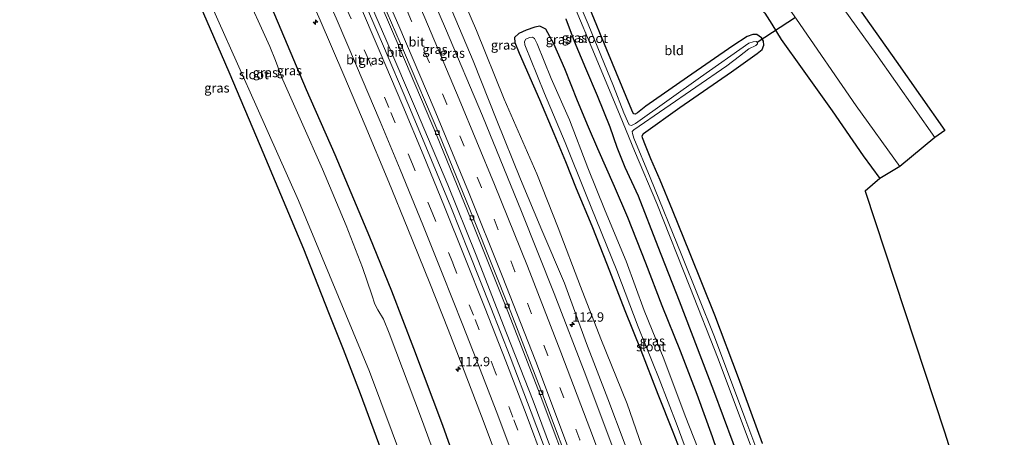
# Model space of a CAD drawing. Units: metres. Extents: x 149999 to 152372, y 481250 to 487024.
# Drawn here: x 151990 to 152253, y 483751 to 483863 of the extents above; entities that cross this region are included whole.
import ezdxf
from ezdxf.enums import TextEntityAlignment as Align

# ---------------------------------------------------------------- set-up
doc = ezdxf.new("R2010")
doc.units = ezdxf.units.M
doc.linetypes.add('VW-3-9_STREEP', pattern=[12, 3, -9])
doc.layers.get('0').update_dxf_attribs({"lineweight": 25})
for name, color, linetype, lineweight in [('B-ME-AM-KILOMETR-S-B1', 7, 'Continuous', 18), ('B-ME-BV-GELEIDECONSTRUCTIE-GELEIDERAIL-L-B1', 213, 'BV-GELEIDERAIL', 18), ('B-ME-GW-INSTEEKWATERGANG-L-B1', 10, 'Continuous', 25), ('B-ME-GW-KRUINLIJN-L-B1', 93, 'Continuous', 18), ('B-ME-GW-TEENLIJN-L-B1', 93, 'Continuous', 18), ('B-ME-IE-GRASLAND-GV-B6', 93, 'Continuous', 18), ('B-ME-IE-GRONDWERKLIJN-GROND_INGERICHT-GV-B6', 253, 'Continuous', 18), ('B-ME-KG-KADASTRAAL-OPNAMEDTMGRENS-L-B1', 10, 'Continuous', 25), ('B-ME-KW-DUIKER-L-B1', 10, 'Continuous', 25), ('B-ME-OG-WATER-GV-B6', 153, 'Continuous', 18), ('B-ME-VH-VERH_SOORT-BITUMEN-GV-B6', 8, 'IE-TERREINAFSCHEIDING-NATUURLIJK-HOUTWAL', 18), ('B-ME-VV-KOLK-S-B1', 8, 'Continuous', 18), ('B-ME-VW-MARKERING-39STREEP-015-L-B1', 255, 'VW-3-9_STREEP', 18), ('B-ME-VW-MARKERING-STREEP-015-L-B1', 7, 'Continuous', 18)]:
    doc.layers.add(name, color=color, linetype=linetype, lineweight=lineweight)
doc.styles.add('NLCS-ISO', font='NLCS-ISO.TTF')
doc.linetypes.add('BV-GELEIDERAIL', pattern='A,10,-3,[108,NLCS.SHX,S=1,R=0,X=0,Y=0],-3', length=16)
doc.linetypes.add('IE-TERREINAFSCHEIDING-NATUURLIJK-HOUTWAL', pattern='A,7,-1.5,[67,NLCS.SHX,S=0.75,R=45,X=0,Y=0],-1.5,7,-1.5,[70,NLCS.SHX,S=0.75,R=0,X=0,Y=0],-1.5', length=20)

# ---------------------------------------------------------------- blocks, each defined once
blk = doc.blocks.new('hecto')
for p, q in [((0, 0.625), (-0.625, 0)), ((0, -0.625), (0, 0.625)), ((-0.625, 0), (0.625, 0)), ((0.625, 0), (0, -0.625))]:
    blk.add_line(p, q)
blk = doc.blocks.new('kolk')
blk.add_lwpolyline([(-0.5, -0.5), (0.5, -0.5), (0.5, 0.5), (-0.5, 0.5)], close=True)

msp = doc.modelspace()

# ---------------------------------------------------------------- linework, layer by layer
at = {"layer": 'B-ME-BV-GELEIDECONSTRUCTIE-GELEIDERAIL-L-B1'}
msp.add_polyline3d([(152152.3606, 483690.7966, -1.702), (152148.8379, 483701.1045, -1.786), (152141.5201, 483721.2103, -1.891), (152134.6564, 483740.0815, -1.904), (152126.869, 483761.1522, -1.942), (152119.7352, 483779.2761, -1.967), (152111.3897, 483800.5809, -1.967), (152104.0374, 483818.8866, -1.967), (152095.6798, 483838.6493, -1.967), (152087.5165, 483857.8186, -1.954), (152078.5756, 483878.372, -1.975), (152070.6575, 483896.1641, -1.98), (152062.9426, 483913.3146, -2.009), (152055.7096, 483928.9274, -2.03), (152047.9613, 483945.5329, -2.051), (152039.3143, 483963.1549, -2.039), (152031.2767, 483979.817, -2.017), (152022.1475, 483998.1664, -2.051), (152014.0781, 484013.9485, -2.135)], dxfattribs=at)
at = {"layer": 'B-ME-GW-INSTEEKWATERGANG-L-B1'}
for points in [[(152076.926, 484022.262, -3.899), (152087.396, 484006.981, -3.874), (152100.662, 483988.68, -3.878), (152111.73, 483973.204, -3.899), (152120.669, 483960.379, -3.849), (152127.638, 483951.083, -3.87), (152135.781, 483939.645, -3.803), (152146.591, 483924.109, -3.803), (152155.61, 483910.862, -3.744), (152165.332, 483897.189, -3.731), (152173.799, 483884.818, -3.706), (152179.997, 483875.982, -3.748), (152184.606, 483869.47, -3.744), (152188.682, 483864.725, -3.849), (152190.587, 483861.804, -3.962), (152193.109, 483857.679, -3.958), (152198.7, 483849.875, -4), (152206.72, 483838.639, -3.883), (152214.96, 483826.648, -3.819), (152219.449, 483820.593, -3.828)], [(151984.844, 484018.048, -3.929), (151996.622, 483994.132, -3.908), (152007.728, 483973.151, -3.815), (152017.539, 483953.695, -3.904), (152028.301, 483929.649, -4.089), (152037.826, 483908.512, -4.093), (152047.334, 483887.52, -4.042), (152057.746, 483864.408, -4.038), (152066.227, 483844.38, -4.047), (152073.894, 483826.947, -4.139), (152083.104, 483805.005, -4.026), (152088.991, 483790.56, -3.908), (152094.826, 483775.28, -3.92), (152102.614, 483754.688, -3.925), (152109.412, 483735.575, -3.937), (152115.319, 483720.238, -3.861), (152121.08, 483706.247, -3.718), (152126.218, 483692.515, -3.575), (152130.483, 483681.016, -3.56)], [(152188.1, 483749.735, -4.013), (152181.698, 483767.295, -3.937), (152175.324, 483784.045, -3.979), (152168.772, 483800.408, -4.005), (152164.08, 483812.097, -3.984), (152160.744, 483820.129, -3.975), (152158.289, 483825.866, -3.988), (152156.867, 483829.401, -3.958), (152156.071, 483831.471, -3.992), (152155.929, 483832.023, -4.013), (152156.271, 483832.585, -4.009), (152166.051, 483839.54, -3.984), (152179.829, 483849.083, -3.95), (152186.627, 483853.975, -3.971), (152188.005, 483855.047, -3.971), (152188.449, 483856.195, -3.937), (152188.349, 483857.313, -3.937), (152187.807, 483858.208, -3.946), (152186.597, 483859.072, -3.925), (152185.504, 483859.057, -3.899), (152184.001, 483858.483, -3.891), (152180.186, 483855.996, -3.962), (152168.044, 483847.694, -3.971), (152156.941, 483839.89, -3.979), (152154.681, 483838.109, -3.988), (152154.073, 483837.779, -3.958), (152153.641, 483837.898, -3.941), (152153.168, 483838.851, -3.941), (152146.496, 483854.923, -3.891), (152137.392, 483877.1, -3.908)], [(152135.521, 483863.258, -3.445), (152137.817, 483857.291, -3.36), (152140.801, 483850.047, -3.272), (152143.938, 483842.772, -3.318), (152147.323, 483834.373, -3.382), (152149.168, 483828.982, -3.436), (152151.327, 483823.612, -3.432), (152154.846, 483815.924, -3.344), (152160.126, 483802.444, -3.167), (152165.838, 483787.861, -3.2), (152175.042, 483763.916, -3.192), (152182.762, 483743.059, -3.196)], [(152178.556, 483740.329, -3.293), (152174.733, 483751.553, -3.137), (152170.666, 483762.85, -3.112), (152166.211, 483774.448, -3.184), (152161.329, 483786.519, -3.163), (152156.962, 483797.973, -3.116), (152152.141, 483810.14, -3.179), (152148.599, 483818.451, -3.352), (152144.082, 483828.474, -3.348), (152141.569, 483834.267, -3.276), (152138.712, 483841.296, -3.238), (152135.295, 483849.844, -3.146), (152132.362, 483856.559, -3.12), (152130.217, 483860.487, -3.217), (152128.622, 483861.238, -3.462), (152127.246, 483861.016, -3.626), (152124.92, 483860.199, -3.836), (152122.981, 483859.358, -3.933), (152121.824, 483858.217, -3.979), (152121.933, 483856.883, -4), (152123.093, 483854.049, -3.992), (152128.504, 483841.66, -3.941), (152132.307, 483832.589, -4.009), (152135.497, 483825.079, -4.194), (152138.355, 483817.905, -4.11), (152142.527, 483807.968, -4.076), (152146.598, 483797.55, -4.089), (152151.333, 483785.31, -4.135), (152155.606, 483774.684, -4.16), (152160.149, 483762.921, -4.148), (152164.136, 483752.924, -4.156), (152168.492, 483741.689, -4.177)]]:
    msp.add_polyline3d(points, dxfattribs=at)
at = {"layer": 'B-ME-GW-KRUINLIJN-L-B1'}
msp.add_polyline3d([(152172.451, 483690.438, -2.65), (152168.373, 483702.334, -2.657), (152162.967, 483717.541, -2.666), (152156.932, 483734.362, -2.695), (152151.125, 483750.111, -2.687), (152146.753, 483761.713, -2.67), (152141.048, 483776.528, -2.683), (152135.164, 483792.597, -2.712), (152129.165, 483806.743, -2.704), (152123.448, 483820.422, -2.712), (152117.163, 483836.112, -2.742), (152110.758, 483852.04, -2.779), (152105.197, 483865.334, -2.796), (152100.949, 483875.737, -2.792), (152095.988, 483886.935, -2.801), (152088.964, 483902.211, -2.855), (152081.816, 483917.633, -2.805), (152074.781, 483933.159, -2.771), (152068.056, 483947.421, -2.779), (152061.137, 483962.144, -2.746), (152053.013, 483979.1, -2.784), (152043.013, 483999.047, -2.847), (152033.725, 484016.706, -2.889)], dxfattribs=at)
at = {"layer": 'B-ME-GW-TEENLIJN-L-B1'}
msp.add_polyline3d([(152176.745, 483691.67, -3.992), (152171.766, 483705.407, -3.984), (152165.288, 483723.68, -4.009), (152158.197, 483742.376, -3.95), (152151.923, 483760.352, -3.874), (152144.908, 483777.692, -3.84), (152139.494, 483791.739, -3.828), (152133.531, 483807.437, -3.849), (152127.787, 483821.802, -3.874), (152119.102, 483841.773, -3.929), (152111.731, 483860.092, -3.954), (152104.853, 483876.069, -3.92), (152099.185, 483888.413, -3.899), (152092.283, 483903.904, -3.899), (152085.133, 483918.627, -3.899), (152077.326, 483935.526, -3.916), (152071.63, 483948.594, -3.95), (152061.609, 483970.199, -4), (152053.503, 483986.69, -4.005), (152043.083, 484007.206, -4.005), (152037.572, 484017.721, -4.051)], dxfattribs=at)
at = {"layer": 'B-ME-IE-GRASLAND-GV-B6'}
for points in [[(152062.746, 484020.819, -3.352), (152066.51, 484020.765, -5.6), (152068.382, 484016.851, -5.6), (152073.827, 484006.212, -5.6), (152081.503, 483990.485, -5.6), (152089.358, 483974.863, -5.6), (152096.852, 483958.234, -5.6), (152104.735, 483941.585, -5.6), (152112.11, 483925.892, -5.6), (152118.548, 483911.525, -5.6), (152125.049, 483896.568, -5.6), (152131.966, 483881.19, -5.6), (152137.189, 483868.311, -5.6), (152143.689, 483852.697, -5.6), (152150.067, 483837.311, -5.6), (152153.875, 483827.985, -5.6), (152159.823, 483813.942, -5.6), (152168.672, 483791.598, -5.6), (152176.28, 483772.361, -5.6), (152183.536, 483752.92, -5.6), (152191.459, 483731.934, -5.6)], [(151980.133, 484015.538, -6.202), (151984.844, 484018.048, -3.929), (151996.622, 483994.132, -3.908), (152007.728, 483973.151, -3.815), (152017.539, 483953.695, -3.904), (152028.301, 483929.649, -4.089), (152037.826, 483908.512, -4.093), (152047.334, 483887.52, -4.042), (152057.746, 483864.408, -4.038), (152066.227, 483844.38, -4.047), (152073.894, 483826.947, -4.139), (152083.104, 483805.005, -4.026), (152088.991, 483790.56, -3.908), (152094.826, 483775.28, -3.92), (152102.614, 483754.688, -3.925), (152109.412, 483735.575, -3.937)], [(152033.725, 484016.706, -2.889), (152037.572, 484017.721, -4.051), (152043.083, 484007.206, -4.005), (152053.503, 483986.69, -4.005), (152061.609, 483970.199, -4), (152071.63, 483948.594, -3.95), (152077.326, 483935.526, -3.916), (152085.133, 483918.627, -3.899), (152092.283, 483903.904, -3.899), (152099.185, 483888.413, -3.899), (152104.853, 483876.069, -3.92), (152111.731, 483860.092, -3.954), (152119.102, 483841.773, -3.929), (152127.787, 483821.802, -3.874), (152133.531, 483807.437, -3.849), (152139.494, 483791.739, -3.828), (152144.908, 483777.692, -3.84), (152151.923, 483760.352, -3.874), (152158.197, 483742.376, -3.95)], [(152151.125, 483750.111, -2.687), (152146.753, 483761.713, -2.67), (152141.048, 483776.528, -2.683), (152135.164, 483792.597, -2.712), (152129.165, 483806.743, -2.704), (152123.448, 483820.422, -2.712), (152117.163, 483836.112, -2.742), (152110.758, 483852.04, -2.779), (152105.197, 483865.334, -2.796), (152100.949, 483875.737, -2.792), (152095.988, 483886.935, -2.801), (152088.964, 483902.211, -2.855), (152081.816, 483917.633, -2.805), (152074.781, 483933.159, -2.771), (152068.056, 483947.421, -2.779), (152061.137, 483962.144, -2.746), (152053.013, 483979.1, -2.784), (152043.013, 483999.047, -2.847), (152033.725, 484016.706, -2.889)], [(152158.197, 483742.376, -3.95), (152151.923, 483760.352, -3.874), (152144.908, 483777.692, -3.84), (152139.494, 483791.739, -3.828), (152133.531, 483807.437, -3.849), (152127.787, 483821.802, -3.874), (152119.102, 483841.773, -3.929), (152111.731, 483860.092, -3.954), (152104.853, 483876.069, -3.92), (152099.185, 483888.413, -3.899), (152092.283, 483903.904, -3.899), (152085.133, 483918.627, -3.899), (152077.326, 483935.526, -3.916), (152071.63, 483948.594, -3.95), (152061.609, 483970.199, -4), (152053.503, 483986.69, -4.005), (152043.083, 484007.206, -4.005), (152037.572, 484017.721, -4.051)], [(151968.61, 484010.406, -4.539), (151971.957, 484012.038, -6.202), (151984.004, 483988.961, -6.202), (152007.767, 483940.897, -6.202), (152032.072, 483886.578, -6.202), (152053.138, 483839.491, -6.202), (152064.185, 483814.66, -6.202), (152083.103, 483769.006, -6.202), (152101.032, 483721.087, -6.202)], [(152089.915, 483738.21, -4.43), (152080.708, 483763.016, -4.417), (152076.202, 483774.857, -4.459), (152072.255, 483784.643, -4.4), (152065.526, 483801.718, -4.392), (152053.993, 483829.235, -4.43), (152045.58, 483849.022, -4.396), (152037.696, 483867.235, -4.434), (152028.062, 483888.769, -4.506), (152017.252, 483912.069, -4.476), (152006.37, 483935.035, -4.476), (151996.076, 483956.048, -4.485), (151983.97, 483980.425, -4.489), (151976.983, 483994.179, -4.51), (151971.209, 484005.637, -4.514), (151968.61, 484010.406, -4.539)], [(152150.108, 483743.454, -2.562), (152140.92, 483767.921, -2.608), (152132.422, 483789.858, -2.633), (152123.698, 483811.786, -2.653), (152113.289, 483837.305, -2.754), (152103.412, 483860.643, -2.764), (152093.868, 483882.711, -2.745)], [(152081.465, 483877.965, -3.04), (152091.247, 483855.35, -3.03), (152100.982, 483832.288, -3.019), (152110.268, 483809.529, -2.94), (152120.249, 483784.607, -2.913), (152128.668, 483762.786, -2.888), (152137.864, 483738.347, -2.856)], [(152191.638, 483734.507, -5.6), (152183.401, 483756.637, -5.6), (152175.284, 483778.261, -5.6), (152166.53, 483799.981, -5.6), (152158.099, 483820.886, -5.6), (152153.754, 483831.379, -5.6), (152153.35, 483832.603, -5.6), (152153.305, 483833.107, -5.6), (152153.744, 483833.576, -5.6), (152178.518, 483850.706, -5.6), (152181.922, 483853.308, -5.6), (152184.452, 483855.183, -5.6), (152186.316, 483856.12, -5.6), (152186.79, 483856.572, -5.6), (152186.71, 483856.947, -5.6), (152186.379, 483857.154, -5.6), (152185.611, 483857.106, -5.6), (152184.41, 483856.721, -5.6), (152171.526, 483847.692, -5.6), (152154.19, 483835.249, -5.6), (152153.125, 483834.71, -5.6), (152152.499, 483834.907, -5.6), (152152.014, 483835.934, -5.6), (152151.059, 483838.166, -5.6), (152148.266, 483845.218, -5.6), (152141.478, 483861.835, -5.6), (152133.97, 483879.66, -5.6)], [(152211.545, 483869.382, -4.224), (152223.805, 483851.971, -4.32), (152236.774, 483833.375, -4.198), (152234.134, 483831.574, -6.063), (152218.351, 483854.01, -6.063), (152199.824, 483879.798, -6.063)], [(152064.082, 483876.271, -3.165), (152069.958, 483862.854, -3.178), (152076.258, 483848.223, -3.165), (152081.958, 483834.763, -3.173), (152088.287, 483819.612, -3.137), (152093.381, 483807.134, -3.1), (152099.21, 483792.604, -3.078), (152104.114, 483780.214, -3.051), (152107.969, 483770.348, -3.041), (152113.063, 483757.117, -3.007), (152118.859, 483741.696, -2.967)], [(152137.392, 483877.1, -3.908), (152146.496, 483854.923, -3.891), (152153.168, 483838.851, -3.941), (152153.641, 483837.898, -3.941), (152154.073, 483837.779, -3.958), (152154.681, 483838.109, -3.988), (152156.941, 483839.89, -3.979), (152168.044, 483847.694, -3.971), (152180.186, 483855.996, -3.962), (152184.001, 483858.483, -3.891), (152185.504, 483859.057, -3.899), (152186.597, 483859.072, -3.925), (152187.807, 483858.208, -3.946), (152188.349, 483857.313, -3.937), (152188.449, 483856.195, -3.937), (152188.005, 483855.047, -3.971), (152186.627, 483853.975, -3.971), (152179.829, 483849.083, -3.95), (152166.051, 483839.54, -3.984), (152156.271, 483832.585, -4.009), (152155.929, 483832.023, -4.013), (152156.071, 483831.471, -3.992), (152156.867, 483829.401, -3.958), (152158.289, 483825.866, -3.988), (152160.744, 483820.129, -3.975), (152164.08, 483812.097, -3.984), (152168.772, 483800.408, -4.005), (152175.324, 483784.045, -3.979), (152181.698, 483767.295, -3.937), (152188.1, 483749.735, -4.013)], [(152109.68, 483721.908, -6.202), (152096.969, 483756.336, -6.202), (152088.349, 483779.245, -6.202), (152086.807, 483782.991, -6.202), (152085.35, 483785.514, -6.202), (152084.55, 483786.974, -6.202), (152083.689, 483789.519, -6.202), (152081.27, 483796.762, -6.202), (152076.916, 483808.035, -6.202), (152070.595, 483823.074, -6.202), (152064.938, 483835.723, -6.202), (152059.614, 483847.78, -6.202), (152058.038, 483852.13, -6.202), (152056.461, 483855.824, -6.202), (152053.332, 483862.678, -6.202), (152049.426, 483871.319, -6.202)], [(152131.107, 483745.432, -2.655), (152126.317, 483758.157, -2.689), (152120.657, 483772.915, -2.715), (152115.534, 483786.08, -2.751), (152109.67, 483800.873, -2.786), (152104.802, 483812.964, -2.802), (152098.617, 483828.082, -2.818), (152093.377, 483840.616, -2.848), (152086.868, 483855.918, -2.854), (152081.707, 483867.882, -2.862)], [(152109.412, 483735.575, -3.937), (152102.614, 483754.688, -3.925), (152094.826, 483775.28, -3.92), (152088.991, 483790.56, -3.908), (152083.104, 483805.005, -4.026), (152073.894, 483826.947, -4.139), (152066.227, 483844.38, -4.047), (152057.746, 483864.408, -4.038)], [(152105.197, 483865.334, -2.796), (152110.758, 483852.04, -2.779), (152117.163, 483836.112, -2.742), (152123.448, 483820.422, -2.712), (152129.165, 483806.743, -2.704), (152135.164, 483792.597, -2.712), (152141.048, 483776.528, -2.683), (152146.753, 483761.713, -2.67), (152151.125, 483750.111, -2.687)], [(152197.179, 483863.185, -6.063), (152213.114, 483839.995, -6.063), (152224.742, 483823.799, -6.063), (152219.449, 483820.593, -3.828), (152214.96, 483826.648, -3.819), (152206.72, 483838.639, -3.883), (152198.7, 483849.875, -4), (152193.109, 483857.679, -3.958), (152190.587, 483861.804, -3.962), (152188.682, 483864.725, -3.849)], [(152135.521, 483863.258, -3.445), (152137.817, 483857.291, -3.36), (152140.801, 483850.047, -3.272), (152143.938, 483842.772, -3.318), (152147.323, 483834.373, -3.382), (152149.168, 483828.982, -3.436), (152151.327, 483823.612, -3.432), (152154.846, 483815.924, -3.344), (152160.126, 483802.444, -3.167), (152165.838, 483787.861, -3.2), (152175.042, 483763.916, -3.192), (152182.762, 483743.059, -3.196)], [(152182.762, 483743.059, -3.196), (152175.042, 483763.916, -3.192), (152165.838, 483787.861, -3.2), (152160.126, 483802.444, -3.167), (152154.846, 483815.924, -3.344), (152151.327, 483823.612, -3.432), (152149.168, 483828.982, -3.436), (152147.323, 483834.373, -3.382), (152143.938, 483842.772, -3.318), (152140.801, 483850.047, -3.272), (152137.817, 483857.291, -3.36), (152135.521, 483863.258, -3.445)], [(152168.492, 483741.689, -4.177), (152164.136, 483752.924, -4.156), (152160.149, 483762.921, -4.148), (152155.606, 483774.684, -4.16), (152151.333, 483785.31, -4.135), (152146.598, 483797.55, -4.089), (152142.527, 483807.968, -4.076), (152138.355, 483817.905, -4.11), (152135.497, 483825.079, -4.194), (152132.307, 483832.589, -4.009), (152128.504, 483841.66, -3.941), (152123.093, 483854.049, -3.992), (152121.933, 483856.883, -4), (152121.824, 483858.217, -3.979), (152122.981, 483859.358, -3.933), (152124.92, 483860.199, -3.836), (152127.246, 483861.016, -3.626), (152128.622, 483861.238, -3.462), (152130.217, 483860.487, -3.217), (152132.362, 483856.559, -3.12), (152135.295, 483849.844, -3.146), (152138.712, 483841.296, -3.238), (152141.569, 483834.267, -3.276), (152144.082, 483828.474, -3.348), (152148.599, 483818.451, -3.352), (152152.141, 483810.14, -3.179), (152156.962, 483797.973, -3.116), (152161.329, 483786.519, -3.163), (152166.211, 483774.448, -3.184), (152170.666, 483762.85, -3.112), (152174.733, 483751.553, -3.137), (152178.556, 483740.329, -3.293)], [(152178.556, 483740.329, -3.293), (152174.733, 483751.553, -3.137), (152170.666, 483762.85, -3.112), (152166.211, 483774.448, -3.184), (152161.329, 483786.519, -3.163), (152156.962, 483797.973, -3.116), (152152.141, 483810.14, -3.179), (152148.599, 483818.451, -3.352), (152144.082, 483828.474, -3.348), (152141.569, 483834.267, -3.276), (152138.712, 483841.296, -3.238), (152135.295, 483849.844, -3.146), (152132.362, 483856.559, -3.12), (152130.217, 483860.487, -3.217), (152128.622, 483861.238, -3.462), (152127.246, 483861.016, -3.626), (152124.92, 483860.199, -3.836), (152122.981, 483859.358, -3.933), (152121.824, 483858.217, -3.979), (152121.933, 483856.883, -4), (152123.093, 483854.049, -3.992), (152128.504, 483841.66, -3.941), (152132.307, 483832.589, -4.009), (152135.497, 483825.079, -4.194), (152138.355, 483817.905, -4.11), (152142.527, 483807.968, -4.076), (152146.598, 483797.55, -4.089), (152151.333, 483785.31, -4.135), (152155.606, 483774.684, -4.16), (152160.149, 483762.921, -4.148), (152164.136, 483752.924, -4.156), (152168.492, 483741.689, -4.177)], [(152173.245, 483742.454, -5.247), (152167.435, 483757.2, -5.247), (152161.756, 483772.373, -5.247), (152156.522, 483785.318, -5.247), (152151.659, 483798.45, -5.247), (152146.02, 483811.915, -5.247), (152141.406, 483823.394, -5.247), (152136.495, 483836.215, -5.247), (152131.654, 483847.322, -5.247), (152127.88, 483856.559, -5.247), (152127.221, 483857.981, -5.247), (152126.614, 483858.32, -5.247), (152125.841, 483858.279, -5.247), (152124.871, 483857.807, -5.247), (152124.507, 483857.224, -5.247), (152124.617, 483856.308, -5.247), (152124.96, 483855.373, -5.247), (152126.091, 483852.593, -5.247), (152129.869, 483843.327, -5.247), (152135.369, 483830.219, -5.247), (152140.972, 483816.185, -5.247), (152149.143, 483795.99, -5.247), (152154.894, 483780.918, -5.247), (152160.472, 483767.085, -5.247), (152165.256, 483754.614, -5.247), (152170.616, 483740.065, -5.247)]]:
    msp.add_polyline3d(points, dxfattribs=at)
at = {"layer": 'B-ME-IE-GRONDWERKLIJN-GROND_INGERICHT-GV-B6'}
for points in [[(152070.433, 484021.246, -3.895), (152076.926, 484022.262, -3.899), (152087.396, 484006.981, -3.874), (152100.662, 483988.68, -3.878), (152111.73, 483973.204, -3.899), (152120.669, 483960.379, -3.849), (152127.638, 483951.083, -3.87), (152135.781, 483939.645, -3.803), (152146.591, 483924.109, -3.803), (152155.61, 483910.862, -3.744), (152165.332, 483897.189, -3.731), (152173.799, 483884.818, -3.706), (152179.997, 483875.982, -3.748), (152184.606, 483869.47, -3.744), (152188.682, 483864.725, -3.849), (152190.587, 483861.804, -3.962), (152193.109, 483857.679, -3.958), (152198.7, 483849.875, -4), (152206.72, 483838.639, -3.883), (152214.96, 483826.648, -3.819), (152219.449, 483820.593, -3.828), (152215.55, 483817.173, -3.76), (152236.68, 483752.913, -4.135), (152252.681, 483702.304, -4.059)], [(152188.1, 483749.735, -4.013), (152181.698, 483767.295, -3.937), (152175.324, 483784.045, -3.979), (152168.772, 483800.408, -4.005), (152164.08, 483812.097, -3.984), (152160.744, 483820.129, -3.975), (152158.289, 483825.866, -3.988), (152156.867, 483829.401, -3.958), (152156.071, 483831.471, -3.992), (152155.929, 483832.023, -4.013), (152156.271, 483832.585, -4.009), (152166.051, 483839.54, -3.984), (152179.829, 483849.083, -3.95), (152186.627, 483853.975, -3.971), (152188.005, 483855.047, -3.971), (152188.449, 483856.195, -3.937), (152188.349, 483857.313, -3.937), (152187.807, 483858.208, -3.946), (152186.597, 483859.072, -3.925), (152185.504, 483859.057, -3.899), (152184.001, 483858.483, -3.891), (152180.186, 483855.996, -3.962), (152168.044, 483847.694, -3.971), (152156.941, 483839.89, -3.979), (152154.681, 483838.109, -3.988), (152154.073, 483837.779, -3.958), (152153.641, 483837.898, -3.941), (152153.168, 483838.851, -3.941), (152146.496, 483854.923, -3.891), (152137.392, 483877.1, -3.908)]]:
    msp.add_polyline3d(points, dxfattribs=at)
at = {"layer": 'B-ME-KG-KADASTRAAL-OPNAMEDTMGRENS-L-B1'}
for points in [[(152100.293, 484027.51, -4.27), (152109.216, 484014.852, -4.202), (152113.748, 484008.307, -4.261), (152120.768, 483998.153, -4.181), (152130.292, 483985.211, -4.127), (152141.708, 483969.077, -4.165), (152152.741, 483953.099, -4.236), (152163.295, 483938.423, -4.257), (152173.73, 483922.94, -4.312), (152184.596, 483907.597, -4.32), (152193.527, 483894.975, -4.261), (152203.108, 483881.741, -4.202), (152211.545, 483869.382, -4.224), (152223.805, 483851.971, -4.32), (152236.774, 483833.375, -4.198), (152234.134, 483831.574, -6.063), (152224.742, 483823.799, -6.063), (152219.449, 483820.593, -3.828), (152215.55, 483817.173, -3.76), (152236.68, 483752.913, -4.135), (152252.681, 483702.304, -4.059)], [(152112.228, 483677.539, -4.378), (152102.416, 483704.602, -4.383), (152089.915, 483738.21, -4.43), (152080.708, 483763.016, -4.417), (152076.202, 483774.857, -4.459), (152072.255, 483784.643, -4.4), (152065.526, 483801.718, -4.392), (152053.993, 483829.235, -4.43), (152045.58, 483849.022, -4.396), (152037.696, 483867.235, -4.434), (152028.062, 483888.769, -4.506), (152017.252, 483912.069, -4.476), (152006.37, 483935.035, -4.476), (151996.076, 483956.048, -4.485), (151983.97, 483980.425, -4.489), (151976.983, 483994.179, -4.51), (151971.209, 484005.637, -4.514), (151968.61, 484010.406, -4.539)]]:
    msp.add_polyline3d(points, dxfattribs=at)
at = {"layer": 'B-ME-KW-DUIKER-L-B1'}
msp.add_line((152196.906, 483863.627, -5.723), (152186.656, 483856.89, -5.252), dxfattribs=at)
at = {"layer": 'B-ME-OG-WATER-GV-B6'}
for points in [[(152082.773, 484024.953, -6.063), (152096.437, 484027.117, -6.063), (152103.038, 484017.682, -6.063), (152118.533, 483995.328, -6.063), (152133.473, 483974.332, -6.063), (152150.894, 483949.401, -6.063), (152165.352, 483928.762, -6.063), (152182.172, 483905.242, -6.063), (152199.824, 483879.798, -6.063), (152218.351, 483854.01, -6.063), (152234.134, 483831.574, -6.063), (152224.742, 483823.799, -6.063), (152213.114, 483839.995, -6.063), (152197.179, 483863.185, -6.063), (152186.521, 483878.401, -6.063), (152171.599, 483899.146, -6.063), (152155.548, 483921.82, -6.063), (152139.107, 483945.148, -6.063), (152121.35, 483970.403, -6.063), (152100.205, 484000.268, -6.063), (152082.773, 484024.953, -6.063)], [(152191.459, 483731.934, -5.6), (152183.536, 483752.92, -5.6), (152176.28, 483772.361, -5.6), (152168.672, 483791.598, -5.6), (152159.823, 483813.942, -5.6), (152153.875, 483827.985, -5.6), (152150.067, 483837.311, -5.6), (152143.689, 483852.697, -5.6), (152137.189, 483868.311, -5.6), (152131.966, 483881.19, -5.6), (152125.049, 483896.568, -5.6), (152118.548, 483911.525, -5.6), (152112.11, 483925.892, -5.6), (152104.735, 483941.585, -5.6), (152096.852, 483958.234, -5.6), (152089.358, 483974.863, -5.6), (152081.503, 483990.485, -5.6), (152073.827, 484006.212, -5.6), (152068.382, 484016.851, -5.6), (152066.51, 484020.765, -5.6)], [(152101.032, 483721.087, -6.202), (152083.103, 483769.006, -6.202), (152064.185, 483814.66, -6.202), (152053.138, 483839.491, -6.202), (152032.072, 483886.578, -6.202), (152007.767, 483940.897, -6.202), (151984.004, 483988.961, -6.202), (151971.957, 484012.038, -6.202)], [(152133.97, 483879.66, -5.6), (152141.478, 483861.835, -5.6), (152148.266, 483845.218, -5.6), (152151.059, 483838.166, -5.6), (152152.014, 483835.934, -5.6), (152152.499, 483834.907, -5.6), (152153.125, 483834.71, -5.6), (152154.19, 483835.249, -5.6), (152171.526, 483847.692, -5.6), (152184.41, 483856.721, -5.6), (152185.611, 483857.106, -5.6), (152186.379, 483857.154, -5.6), (152186.71, 483856.947, -5.6), (152186.79, 483856.572, -5.6), (152186.316, 483856.12, -5.6), (152184.452, 483855.183, -5.6), (152181.922, 483853.308, -5.6), (152178.518, 483850.706, -5.6), (152153.744, 483833.576, -5.6), (152153.305, 483833.107, -5.6), (152153.35, 483832.603, -5.6), (152153.754, 483831.379, -5.6), (152158.099, 483820.886, -5.6), (152166.53, 483799.981, -5.6), (152175.284, 483778.261, -5.6), (152183.401, 483756.637, -5.6), (152191.638, 483734.507, -5.6)], [(152049.426, 483871.319, -6.202), (152053.332, 483862.678, -6.202), (152056.461, 483855.824, -6.202), (152058.038, 483852.13, -6.202), (152059.614, 483847.78, -6.202), (152064.938, 483835.723, -6.202), (152070.595, 483823.074, -6.202), (152076.916, 483808.035, -6.202), (152081.27, 483796.762, -6.202), (152083.689, 483789.519, -6.202), (152084.55, 483786.974, -6.202), (152085.35, 483785.514, -6.202), (152086.807, 483782.991, -6.202), (152088.349, 483779.245, -6.202), (152096.969, 483756.336, -6.202), (152109.68, 483721.908, -6.202)], [(152170.616, 483740.065, -5.247), (152165.256, 483754.614, -5.247), (152160.472, 483767.085, -5.247), (152154.894, 483780.918, -5.247), (152149.143, 483795.99, -5.247), (152140.972, 483816.185, -5.247), (152135.369, 483830.219, -5.247), (152129.869, 483843.327, -5.247), (152126.091, 483852.593, -5.247), (152124.96, 483855.373, -5.247), (152124.617, 483856.308, -5.247), (152124.507, 483857.224, -5.247), (152124.871, 483857.807, -5.247), (152125.841, 483858.279, -5.247), (152126.614, 483858.32, -5.247), (152127.221, 483857.981, -5.247), (152127.88, 483856.559, -5.247), (152131.654, 483847.322, -5.247), (152136.495, 483836.215, -5.247), (152141.406, 483823.394, -5.247), (152146.02, 483811.915, -5.247), (152151.659, 483798.45, -5.247), (152156.522, 483785.318, -5.247), (152161.756, 483772.373, -5.247), (152167.435, 483757.2, -5.247), (152173.245, 483742.454, -5.247)]]:
    msp.add_polyline3d(points, dxfattribs=at)
at = {"layer": 'B-ME-VH-VERH_SOORT-BITUMEN-GV-B6'}
for points in [[(152118.859, 483741.696, -2.967), (152113.063, 483757.117, -3.007), (152107.969, 483770.348, -3.041), (152104.114, 483780.214, -3.051), (152099.21, 483792.604, -3.078), (152093.381, 483807.134, -3.1), (152088.287, 483819.612, -3.137), (152081.958, 483834.763, -3.173), (152076.258, 483848.223, -3.165), (152069.958, 483862.854, -3.178), (152064.082, 483876.271, -3.165), (152057.108, 483891.847, -3.166), (152051.525, 483904.229, -3.178), (152044.759, 483918.965, -3.19), (152038.883, 483931.479, -3.192), (152032.291, 483945.438, -3.19), (152026.529, 483957.375, -3.191), (152020.359, 483969.96, -3.191), (152013.363, 483984.074, -3.196), (152007.067, 483996.555, -3.191), (151999.6, 484011.178, -3.194), (152012.487, 484014.114, -2.902)], [(152012.487, 484014.114, -2.902), (152019.017, 484001.25, -2.887), (152024.98, 483989.411, -2.872), (152031.803, 483975.675, -2.88), (152037.3, 483964.424, -2.872), (152044.872, 483948.687, -2.87), (152050.581, 483936.655, -2.866), (152057.771, 483921.27, -2.868), (152063.426, 483908.966, -2.878), (152070.549, 483893.189, -2.856), (152076.028, 483880.866, -2.868), (152081.707, 483867.882, -2.862), (152086.868, 483855.918, -2.854), (152093.377, 483840.616, -2.848), (152098.617, 483828.082, -2.818), (152104.802, 483812.964, -2.802), (152109.67, 483800.873, -2.786), (152115.534, 483786.08, -2.751), (152120.657, 483772.915, -2.715), (152126.317, 483758.157, -2.689), (152131.107, 483745.432, -2.655)], [(152093.868, 483882.711, -2.745), (152103.412, 483860.643, -2.764), (152113.289, 483837.305, -2.754), (152123.698, 483811.786, -2.653), (152132.422, 483789.858, -2.633), (152140.92, 483767.921, -2.608), (152150.108, 483743.454, -2.562)], [(152137.864, 483738.347, -2.856), (152128.668, 483762.786, -2.888), (152120.249, 483784.607, -2.913), (152110.268, 483809.529, -2.94), (152100.982, 483832.288, -3.019), (152091.247, 483855.35, -3.03), (152081.465, 483877.965, -3.04)], [(152138.491, 483738.562, -2.877), (152129.318, 483762.949, -2.911), (152120.898, 483784.836, -2.938), (152110.857, 483809.866, -2.923), (152101.608, 483832.588, -3.042), (152092.483, 483854.192, -3.059), (152082.067, 483878.263, -3.054)], [(152082.067, 483878.263, -3.054), (152092.483, 483854.192, -3.059), (152101.608, 483832.588, -3.042), (152110.857, 483809.866, -2.923), (152120.898, 483784.836, -2.938), (152129.318, 483762.949, -2.911), (152138.491, 483738.562, -2.877)]]:
    msp.add_polyline3d(points, dxfattribs=at)
at = {"layer": 'B-ME-VW-MARKERING-39STREEP-015-L-B1'}
for points in [[(152159.8533, 483693.7163, -2.6705), (152155.796, 483705.408, -2.669), (152147.663, 483728.116, -2.692), (152139.319, 483750.756, -2.72), (152130.749, 483773.277, -2.729), (152121.975, 483795.769, -2.785), (152112.994, 483818.149, -2.839), (152103.785, 483840.465, -2.904), (152094.372, 483862.648, -2.882), (152084.7, 483884.746, -2.87), (152074.88, 483906.768, -2.873), (152064.828, 483928.718, -2.896), (152054.566, 483950.539, -2.91), (152044.072, 483972.277, -2.94), (152033.385, 483993.896, -2.968), (152022.501, 484015.438, -2.994), (152022.0313, 484016.3445, -2.9947)], [(152126.913, 483742.072, -2.728), (152121.377, 483756.825, -2.754), (152116.722, 483768.95, -2.774), (152110.872, 483784.047, -2.813), (152105.329, 483798.006, -2.847), (152099.87, 483811.522, -2.871), (152094.598, 483824.403, -2.891), (152088.274, 483839.547, -2.912), (152082.894, 483852.214, -2.911), (152077.686, 483864.395, -2.923), (152072.859, 483875.418, -2.924), (152065.454, 483892.128, -2.933), (152059.432, 483905.445, -2.935), (152053.155, 483919.088, -2.935), (152048.124, 483929.946, -2.94), (152039.178, 483948.841, -2.941), (152033.495, 483960.594, -2.938), (152027.385, 483973.105, -2.953), (152022.059, 483983.841, -2.946), (152014.575, 483998.797, -2.955), (152008.264, 484011.159, -2.96), (152007.3522, 484012.9442, -2.96)]]:
    msp.add_polyline3d(points, dxfattribs=at)
at = {"layer": 'B-ME-VW-MARKERING-STREEP-015-L-B1'}
for points in [[(152163.1635, 483695.119, -2.5745), (152159.153, 483706.663, -2.57), (152151.123, 483729.122, -2.596), (152142.968, 483751.201, -2.628), (152134.244, 483774.198, -2.646), (152125.28, 483797.149, -2.693), (152116.523, 483819.015, -2.751), (152107.106, 483841.787, -2.818), (152097.901, 483863.48, -2.8), (152088.067, 483886.049, -2.781), (152078.471, 483907.541, -2.794), (152068.214, 483929.937, -2.808), (152057.735, 483952.236, -2.826), (152047.474, 483973.507, -2.845), (152036.572, 483995.584, -2.872), (152025.912, 484016.622, -2.9), (152025.2153, 484017.9674, -2.901)], [(152156.5124, 483692.3006, -2.7612), (152152.293, 483704.421, -2.758), (152144.168, 483727.163, -2.786), (152135.77, 483749.854, -2.803), (152127.521, 483771.673, -2.83), (152118.558, 483794.56, -2.862), (152109.558, 483817.011, -2.921), (152100.372, 483839.203, -2.994), (152090.97, 483861.397, -2.99), (152081.189, 483883.85, -2.978), (152071.57, 483905.388, -2.974), (152061.706, 483926.828, -2.991), (152051.213, 483949.144, -3.013), (152040.963, 483970.414, -3.027), (152030.047, 483992.533, -3.062), (152019.377, 484013.585, -3.079), (152018.8013, 484014.6983, -3.0798)], [(152003.7265, 484012.1181, -3.0351), (152010.173, 483999.561, -3.036), (152017.332, 483985.266, -3.04), (152023.52, 483972.821, -3.035), (152030.546, 483958.45, -3.029), (152036.08, 483946.905, -3.024), (152042.074, 483934.377, -3.02), (152048.85, 483919.902, -3.028), (152054.622, 483907.295, -3.021), (152061.25, 483892.694, -3.019), (152067.339, 483879.041, -3.011), (152074.184, 483863.402, -3.01), (152079.672, 483850.655, -3.008), (152085.966, 483835.829, -3.003), (152091.293, 483822.992, -2.977), (152097.38, 483808.174, -2.952), (152102.56, 483795.284, -2.92), (152108.043, 483781.413, -2.892), (152111.585, 483772.3, -2.871), (152116.926, 483758.501, -2.842), (152122.198, 483744.495, -2.807)], [(152129.866, 483744.462, -2.627), (152124.933, 483757.611, -2.657), (152119.506, 483771.778, -2.686), (152114.023, 483785.854, -2.712), (152108.421, 483799.95, -2.753), (152103.166, 483812.97, -2.767), (152097.419, 483826.999, -2.794), (152091.995, 483839.979, -2.81), (152085.656, 483854.879, -2.829), (152080.13, 483867.778, -2.829), (152074.919, 483879.664, -2.84), (152069.344, 483892.241, -2.83), (152062.3, 483907.853, -2.843), (152056.484, 483920.494, -2.845), (152049.704, 483935.028, -2.847), (152043.285, 483948.578, -2.842), (152036.308, 483963.081, -2.85), (152030.666, 483974.609, -2.85), (152024.012, 483988.055, -2.853), (152017.753, 484000.469, -2.865), (152011.385, 484012.939, -2.867), (152010.9618, 484013.7665, -2.8672)]]:
    msp.add_polyline3d(points, dxfattribs=at)

# ---------------------------------------------------------------- block references
at = {"layer": 'B-ME-AM-KILOMETR-S-B1', "rotation": 90}
for p in [(152068.661, 483862.333, -3.215), (152137.2545, 483781.5269, -2.712), (152106.8154, 483769.643, -3.105)]:
    msp.add_blockref('hecto', p, dxfattribs=at)
at = {"layer": 'B-ME-VV-KOLK-S-B1', "rotation": 90}
for p in [(152091.381, 483855.879, -3.011), (152101.202, 483832.833, -3.073), (152110.485, 483810.077, -2.967), (152119.884, 483786.543, -2.894), (152128.928, 483763.353, -2.929)]:
    msp.add_blockref('kolk', p, dxfattribs=at)

# ---------------------------------------------------------------- texts
at = {"layer": 'B-ME-AM-KILOMETR-S-B1', "ltscale": 0.2, "style": 'NLCS-ISO'}
for p in [(152137.2545, 483781.5269, -2.712), (152106.8154, 483769.643, -3.105)]:
    msp.add_text('112.9', height=2.5, dxfattribs=at).set_placement(p, align=Align.BOTTOM_LEFT)
at = {"layer": 'B-ME-IE-GRASLAND-GV-B6', "ltscale": 0.2, "style": 'NLCS-ISO'}
for p in [(152137.8565, 483858.191), (152118.9135, 483856.2445), (152133.567, 483857.738), (152100.6035, 483855.105), (152105.235, 483854.0795), (152083.5325, 483852.2145), (152055.308, 483848.8935), (152061.719, 483849.4325), (152042.3405, 483844.7885), (152158.6635, 483777.192)]:
    msp.add_text('gras', height=2.5, dxfattribs=at).set_placement(p, align=Align.MIDDLE_CENTER)
at = {"layer": 'B-ME-IE-GRONDWERKLIJN-GROND_INGERICHT-GV-B6', "ltscale": 0.2, "style": 'NLCS-ISO'}
msp.add_text('bld', height=2.5, dxfattribs=at).set_placement((152164.4763, 483854.7939), align=Align.MIDDLE_CENTER)
at = {"layer": 'B-ME-OG-WATER-GV-B6', "ltscale": 0.2, "style": 'NLCS-ISO'}
for p in [(152142.8165, 483858.0387), (152052.2231, 483848.3732), (152158.3361, 483775.6644)]:
    msp.add_text('sloot', height=2.5, dxfattribs=at).set_placement(p, align=Align.MIDDLE_CENTER)
at = {"layer": 'B-ME-VH-VERH_SOORT-BITUMEN-GV-B6', "ltscale": 0.2, "style": 'NLCS-ISO'}
for p in [(152095.7118, 483857.0961), (152079.0257, 483852.3235), (152089.8063, 483854.3402)]:
    msp.add_text('bit', height=2.5, dxfattribs=at).set_placement(p, align=Align.MIDDLE_CENTER)

doc.saveas('drawing.dxf')
